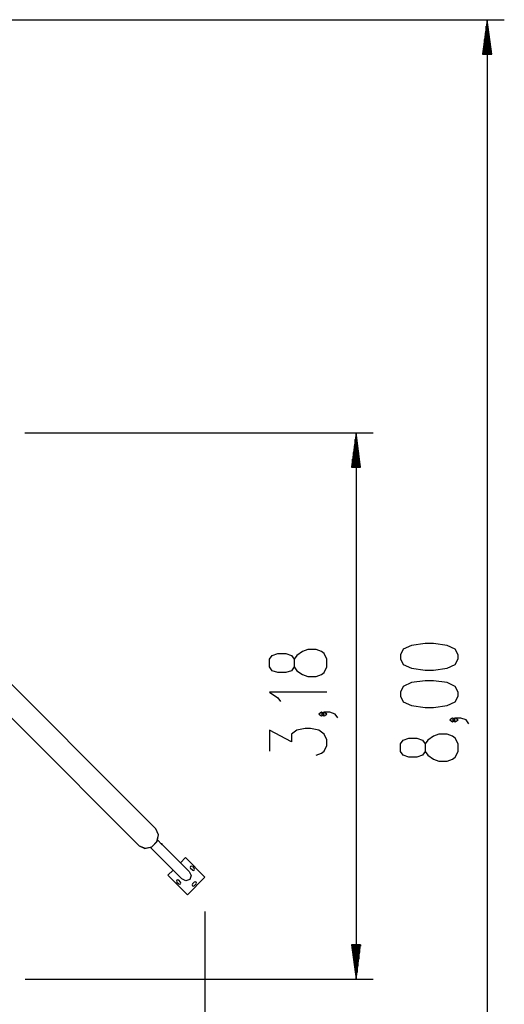
# Model space of a CAD drawing. Units: inches. Extents: x 78 to 150, y 59 to 220.
# Drawn here: x 121 to 150, y 99 to 156 of the extents above; entities that cross this region are included whole.
import ezdxf

# ---------------------------------------------------------------- set-up
doc = ezdxf.new("R2010")
doc.units = ezdxf.units.IN
doc.header["$MEASUREMENT"] = 0
doc.layers.add('Ebene 1', color=7, linetype='Continuous')

# ---------------------------------------------------------------- blocks, each defined once
blk = doc.blocks.new('block 2')
at = {"layer": 'Ebene 1', "color": 179, "lineweight": 25, "true_color": 0x1a171b}
for points in [[(116.546, 156.033), (149.579, 156.033)], [(148.579, 156.033), (148.315, 154.032)], [(148.528, 154.032), (148.528, 155.647)], [(148.579, 154.032), (148.579, 156.033)], [(148.579, 154.032), (148.579, 156.033)], [(148.842, 154.032), (148.579, 156.033)], [(148.579, 156.033), (148.579, 76.033)], [(148.63, 154.032), (148.63, 155.647)], [(148.477, 154.032), (148.477, 155.261)], [(148.681, 154.032), (148.681, 155.261)], [(148.376, 154.032), (148.376, 154.489)], [(148.427, 154.032), (148.427, 154.875)], [(148.732, 154.032), (148.732, 154.875)], [(148.782, 154.032), (148.782, 154.489)], [(148.315, 154.032), (148.842, 154.032)], [(148.325, 154.032), (148.325, 154.103)], [(148.325, 154.032), (148.325, 154.103)], [(148.833, 154.032), (148.833, 154.103)], [(148.833, 154.032), (148.833, 154.103)], [(121.634, 131.956), (141.941, 131.956)], [(140.941, 131.956), (140.678, 129.956)], [(140.89, 129.956), (140.89, 131.57)], [(140.941, 129.956), (140.941, 131.956)], [(140.941, 129.956), (140.941, 131.956)], [(141.204, 129.956), (140.941, 131.956)], [(140.941, 131.956), (140.941, 100.11)], [(140.992, 129.956), (140.992, 131.57)], [(140.84, 129.956), (140.84, 131.184)], [(141.043, 129.956), (141.043, 131.184)], [(140.738, 129.956), (140.738, 130.412)], [(140.789, 129.956), (140.789, 130.798)], [(141.094, 129.956), (141.094, 130.798)], [(141.144, 129.956), (141.144, 130.412)], [(140.678, 129.956), (141.204, 129.956)], [(140.687, 129.956), (140.687, 130.027)], [(140.687, 129.956), (140.687, 130.027)], [(141.195, 129.956), (141.195, 130.027)], [(141.195, 129.956), (141.195, 130.027)], [(114.393, 121.784), (128.288, 107.886)], [(146.879, 118.782), (146.879, 119.006), (146.72, 119.34), (146.242, 119.563), (145.445, 119.675), (144.967, 119.675), (144.17, 119.563), (143.691, 119.34), (143.532, 119.006), (143.532, 118.782), (143.691, 118.448), (144.17, 118.225), (144.967, 118.113), (145.445, 118.113), (146.242, 118.225), (146.72, 118.448), (146.879, 118.782), (146.879, 118.782)], [(129.27, 108.863), (118.99, 119.142)], [(139.241, 118.31), (139.241, 118.756), (139.082, 119.09), (138.922, 119.202), (138.604, 119.314), (138.125, 119.314), (137.807, 119.202), (137.488, 118.979), (137.328, 118.756), (137.328, 118.31), (137.169, 118.086), (136.85, 117.975), (136.372, 117.975), (136.053, 118.086), (135.894, 118.31), (135.894, 118.756), (136.053, 118.979), (136.372, 119.09), (136.85, 119.09), (137.169, 118.979), (137.328, 118.756)], [(137.328, 118.31), (137.488, 118.086), (137.807, 117.863), (138.125, 117.752), (138.604, 117.752), (138.922, 117.863), (139.082, 117.975), (139.241, 118.31)], [(146.879, 116.609), (146.879, 116.831), (146.72, 117.166), (146.242, 117.39), (145.445, 117.501), (144.967, 117.501), (144.17, 117.39), (143.691, 117.166), (143.532, 116.831), (143.532, 116.609), (143.691, 116.274), (144.17, 116.051), (144.967, 115.939), (145.445, 115.939), (146.242, 116.051), (146.72, 116.274), (146.879, 116.609), (146.879, 116.609)], [(139.241, 116.842), (135.894, 116.842), (136.372, 116.508), (136.532, 116.284)], [(139.082, 115.561), (138.922, 115.672), (138.763, 115.561), (138.922, 115.449), (139.082, 115.561), (139.082, 115.561)], [(139.878, 115.338), (139.719, 115.561), (139.4, 115.672), (139.082, 115.672), (138.922, 115.561), (139.082, 115.449), (139.241, 115.561), (139.082, 115.672)], [(146.72, 115.215), (146.56, 115.327), (146.401, 115.215), (146.56, 115.104), (146.72, 115.215), (146.72, 115.215)], [(147.517, 114.992), (147.357, 115.215), (147.038, 115.327), (146.72, 115.327), (146.56, 115.215), (146.72, 115.104), (146.879, 115.215), (146.72, 115.327)], [(138.604, 113.163), (138.922, 113.275), (139.082, 113.387), (139.241, 113.722), (139.241, 114.056), (139.082, 114.391), (138.763, 114.614), (138.285, 114.726), (137.966, 114.726), (137.488, 114.614), (137.169, 114.391), (137.169, 113.945), (135.894, 114.614), (135.894, 113.387)], [(146.879, 113.376), (146.879, 113.823), (146.72, 114.157), (146.56, 114.269), (146.242, 114.38), (145.763, 114.38), (145.445, 114.269), (145.126, 114.046), (144.967, 113.823), (144.967, 113.376), (144.807, 113.153), (144.488, 113.042), (144.01, 113.042), (143.691, 113.153), (143.532, 113.376), (143.532, 113.823), (143.691, 114.046), (144.01, 114.157), (144.488, 114.157), (144.807, 114.046), (144.967, 113.823)], [(144.967, 113.376), (145.126, 113.153), (145.445, 112.93), (145.763, 112.819), (146.242, 112.819), (146.56, 112.93), (146.72, 113.042), (146.879, 113.376)], [(128.288, 107.886), (128.63, 107.731), (129.027, 107.821), (129.329, 108.122), (129.419, 108.52), (129.264, 108.862)], [(128.294, 107.887), (128.635, 107.732), (129.033, 107.822), (129.334, 108.124), (129.425, 108.521), (129.27, 108.863)], [(129.599, 107.984), (129.375, 108.208)], [(129.599, 107.984), (129.6, 107.983), (129.601, 107.982), (129.602, 107.981), (129.603, 107.98), (129.605, 107.978), (129.606, 107.977), (129.607, 107.976), (129.607, 107.975), (129.609, 107.974), (129.61, 107.972), (129.612, 107.971), (129.613, 107.969), (129.615, 107.967), (129.616, 107.967), (129.616, 107.966), (129.617, 107.965), (129.618, 107.964), (129.619, 107.963), (129.62, 107.962), (129.62, 107.961), (129.621, 107.96), (129.621, 107.96), (129.622, 107.96), (129.623, 107.959), (129.624, 107.958), (129.624, 107.958), (129.624, 107.958), (129.624, 107.957)], [(131.208, 106.375), (129.625, 107.958)], [(128.949, 107.782), (130.781, 105.949)], [(130.695, 106.888), (130.995, 107.188)], [(130.995, 107.188), (132.126, 106.056)], [(129.969, 106.162), (130.269, 106.462)], [(131.208, 106.375), (131.319, 106.139), (131.241, 105.916)], [(131.394, 106.456), (131.288, 106.562)], [(131.394, 106.668), (131.5, 106.562)], [(131.101, 105.031), (129.969, 106.162)], [(130.489, 105.763), (130.595, 105.657)], [(130.701, 105.763), (130.595, 105.868)], [(131.241, 105.916), (131.018, 105.837), (130.781, 105.949)], [(132.126, 106.056), (131.101, 105.031)], [(131.503, 105.759), (131.398, 105.653)], [(131.503, 105.547), (131.61, 105.653)], [(132.126, 104.056), (132.126, 59.449)], [(140.678, 102.11), (140.941, 100.11)], [(141.204, 102.11), (140.678, 102.11)], [(140.687, 102.11), (140.687, 102.039)], [(140.687, 102.11), (140.687, 102.039)], [(140.738, 102.11), (140.738, 101.653)], [(140.789, 102.11), (140.789, 101.267)], [(140.84, 102.11), (140.84, 100.881)], [(140.89, 102.11), (140.89, 100.496)], [(140.941, 102.11), (140.941, 100.11)], [(140.941, 102.11), (140.941, 100.11)], [(140.941, 100.11), (141.204, 102.11)], [(140.992, 102.11), (140.992, 100.496)], [(141.043, 102.11), (141.043, 100.881)], [(141.094, 102.11), (141.094, 101.267)], [(141.144, 102.11), (141.144, 101.653)], [(141.195, 102.11), (141.195, 102.039)], [(141.195, 102.11), (141.195, 102.039)], [(121.639, 100.11), (141.941, 100.11)]]:
    blk.add_lwpolyline(points, dxfattribs=at)
for points in [[(129.625, 107.993), (129.616, 108.003), (129.6, 108.003), (129.59, 107.993)], [(129.625, 107.957), (129.635, 107.967), (129.635, 107.983), (129.625, 107.993)]]:
    blk.add_open_spline(points, degree=3, dxfattribs=at)
for points in [[(131.394, 106.668), (131.365, 106.697), (131.317, 106.697), (131.288, 106.668), (131.259, 106.639), (131.259, 106.591), (131.288, 106.562)], [(131.394, 106.456), (131.424, 106.426), (131.471, 106.426), (131.5, 106.456), (131.529, 106.484), (131.529, 106.532), (131.5, 106.562)], [(130.595, 105.868), (130.566, 105.898), (130.518, 105.898), (130.489, 105.868), (130.46, 105.84), (130.46, 105.792), (130.489, 105.763)], [(130.595, 105.657), (130.625, 105.627), (130.672, 105.627), (130.701, 105.657), (130.73, 105.686), (130.73, 105.733), (130.701, 105.763)], [(131.398, 105.653), (131.368, 105.624), (131.368, 105.576), (131.398, 105.547), (131.427, 105.518), (131.475, 105.518), (131.503, 105.547)], [(131.61, 105.653), (131.639, 105.682), (131.639, 105.73), (131.61, 105.759), (131.581, 105.788), (131.533, 105.788), (131.503, 105.759)]]:
    blk.add_open_spline(points, degree=3, knots=[0, 0, 0, 0, 1, 1, 1, 2, 2, 2, 2], dxfattribs=at)

msp = doc.modelspace()

# ---------------------------------------------------------------- block references
at = {"layer": 'Ebene 1'}
msp.add_blockref('block 2', (0, 0), dxfattribs=at)

doc.saveas('drawing.dxf')
